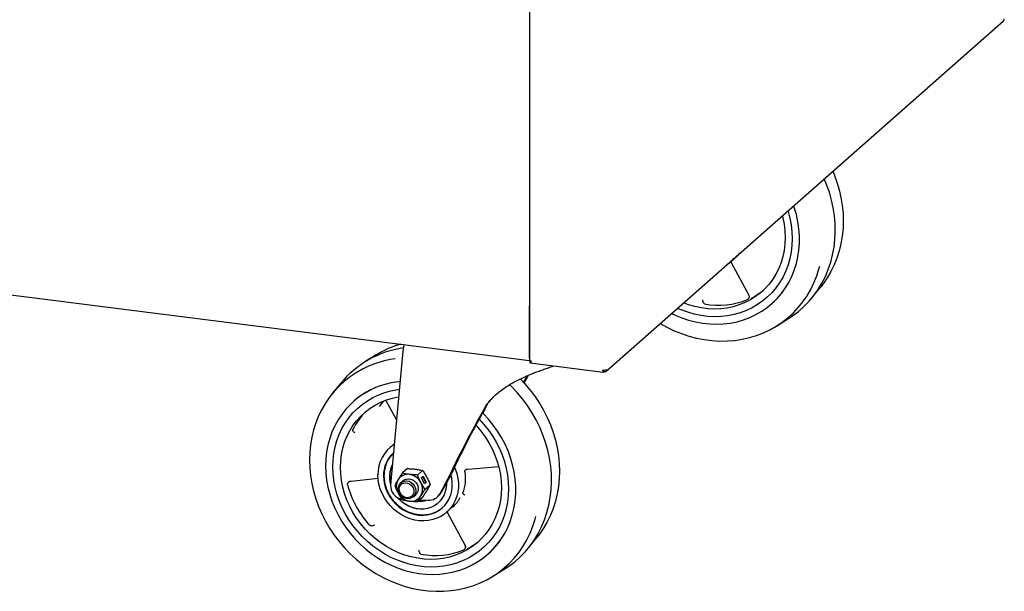
# Model space of a CAD drawing. Extents: x 0 to 415, y 0 to 292.
# Drawn here: x 227 to 267, y 72 to 95 of the extents above; entities that cross this region are included whole.
import ezdxf

# ---------------------------------------------------------------- set-up
doc = ezdxf.new("R2010")
doc.units = 0
doc.layers.add('SLD-0', color=179, linetype='CONTINUOUS')

msp = doc.modelspace()

# ---------------------------------------------------------------- linework, layer by layer
at = {"layer": 'SLD-0', "color": 179, "linetype": 'CONTINUOUS'}
for p, q in [((247.632, 119.126), (247.632, 81.374)), ((250.676, 80.964), (266.563, 94.976)), ((259.746, 88.963), (259.801, 88.831)), ((259.499, 88.435), (259.405, 88.663)), ((259.801, 88.831), (259.911, 88.528)), ((259.911, 88.528), (260.002, 88.221)), ((191.763, 88.447), (247.632, 81.408)), ((259.607, 88.125), (259.499, 88.435)), ((259.695, 87.812), (259.607, 88.125)), ((260.002, 88.221), (260.073, 87.912)), ((259.764, 87.496), (259.695, 87.812)), ((260.073, 87.912), (260.124, 87.6)), ((257.953, 87.382), (257.96, 87.358)), ((257.953, 87.382), (257.96, 87.358)), ((257.96, 87.358), (258.031, 87.088)), ((257.96, 87.358), (258.031, 87.088)), ((258.207, 87.511), (258.182, 87.585)), ((258.289, 87.23), (258.207, 87.511)), ((259.811, 87.179), (259.764, 87.496)), ((260.124, 87.6), (260.155, 87.288)), ((257.704, 87.162), (257.734, 87.165)), ((257.729, 87.185), (257.749, 87.104)), ((257.749, 87.104), (257.8, 86.842)), ((258.031, 87.088), (258.082, 86.815)), ((258.031, 87.088), (258.082, 86.815)), ((258.351, 86.946), (258.289, 87.23)), ((258.392, 86.66), (258.351, 86.946)), ((259.838, 86.862), (259.811, 87.179)), ((260.155, 87.288), (260.165, 86.978)), ((260.165, 86.978), (260.155, 86.67)), ((257.8, 86.842), (257.832, 86.579)), ((257.832, 86.579), (257.842, 86.317)), ((258.082, 86.815), (258.113, 86.542)), ((258.082, 86.815), (258.113, 86.542)), ((258.413, 86.376), (258.392, 86.66)), ((259.83, 86.233), (259.845, 86.546)), ((259.845, 86.546), (259.838, 86.862)), ((260.155, 86.67), (260.124, 86.366)), ((257.842, 86.317), (257.832, 86.058)), ((258.113, 86.542), (258.123, 86.271)), ((258.113, 86.542), (258.123, 86.271)), ((258.123, 86.271), (258.113, 86.001)), ((258.123, 86.271), (258.113, 86.001)), ((258.413, 86.093), (258.413, 86.376)), ((259.794, 85.924), (259.83, 86.233)), ((260.124, 86.366), (260.073, 86.068)), ((257.8, 85.802), (257.749, 85.553)), ((257.832, 86.058), (257.8, 85.802)), ((258.113, 86.001), (258.082, 85.736)), ((258.113, 86.001), (258.082, 85.736)), ((258.351, 85.538), (258.392, 85.813)), ((258.392, 85.813), (258.413, 86.093)), ((259.738, 85.622), (259.794, 85.924)), ((260.002, 85.776), (259.911, 85.492)), ((260.073, 86.068), (260.002, 85.776)), ((255.653, 85.336), (255.907, 85.56)), ((257.749, 85.553), (257.677, 85.312)), ((258.031, 85.477), (257.96, 85.224)), ((258.031, 85.477), (257.96, 85.224)), ((258.082, 85.736), (258.031, 85.477)), ((258.082, 85.736), (258.031, 85.477)), ((258.289, 85.27), (258.351, 85.538)), ((259.662, 85.326), (259.738, 85.622)), ((259.911, 85.492), (259.801, 85.217)), ((255.687, 85.318), (256.387, 84.012)), ((257.585, 85.079), (257.474, 84.857)), ((257.677, 85.312), (257.585, 85.079)), ((257.869, 84.981), (257.759, 84.748)), ((257.869, 84.981), (257.759, 84.748)), ((257.96, 85.224), (257.869, 84.981)), ((257.96, 85.224), (257.869, 84.981)), ((258.106, 84.758), (258.207, 85.009)), ((258.207, 85.009), (258.289, 85.27)), ((259.102, 84.778), (259.193, 85.062)), ((259.193, 85.062), (259.222, 85.17)), ((259.448, 84.761), (259.565, 85.038)), ((259.565, 85.038), (259.662, 85.326)), ((259.801, 85.217), (259.672, 84.953)), ((257.344, 84.648), (257.197, 84.451)), ((257.474, 84.857), (257.344, 84.648)), ((257.759, 84.748), (257.631, 84.526)), ((257.759, 84.748), (257.631, 84.526)), ((257.985, 84.518), (258.106, 84.758)), ((258.991, 84.503), (259.102, 84.778)), ((259.313, 84.494), (259.448, 84.761)), ((259.524, 84.7), (259.359, 84.46)), ((259.672, 84.953), (259.524, 84.7)), ((257.033, 84.27), (256.854, 84.104)), ((257.197, 84.451), (257.033, 84.27)), ((257.485, 84.317), (257.322, 84.122)), ((257.485, 84.317), (257.322, 84.122)), ((257.631, 84.526), (257.485, 84.317)), ((257.631, 84.526), (257.485, 84.317)), ((257.69, 84.074), (257.847, 84.289)), ((257.847, 84.289), (257.985, 84.518)), ((258.715, 83.986), (258.862, 84.239)), ((258.862, 84.239), (258.991, 84.503)), ((258.927, 83.922), (259.264, 84.338)), ((258.987, 83.998), (259.159, 84.239)), ((259.159, 84.239), (259.313, 84.494)), ((259.359, 84.46), (259.264, 84.338)), ((256.453, 83.825), (256.234, 83.713)), ((256.66, 83.956), (256.453, 83.825)), ((256.854, 84.104), (256.66, 83.956)), ((257.143, 83.942), (256.949, 83.779)), ((257.143, 83.942), (256.949, 83.779)), ((257.322, 84.122), (257.143, 83.942)), ((257.322, 84.122), (257.143, 83.942)), ((257.327, 83.688), (257.517, 83.873)), ((257.517, 83.873), (257.69, 84.074)), ((258.55, 83.746), (258.715, 83.986)), ((258.798, 83.77), (258.987, 83.998)), ((247.626, 81.491), (247.626, 83.583)), ((253.686, 83.42), (253.534, 83.485)), ((253.686, 83.42), (253.534, 83.485)), ((253.948, 83.326), (253.686, 83.42)), ((253.948, 83.326), (253.686, 83.42)), ((253.983, 83.628), (253.78, 83.702)), ((254.239, 83.554), (253.983, 83.628)), ((254.497, 83.5), (254.239, 83.554)), ((254.756, 83.468), (254.497, 83.5)), ((255.014, 83.456), (254.756, 83.468)), ((255.27, 83.466), (255.014, 83.456)), ((255.521, 83.497), (255.27, 83.466)), ((255.767, 83.548), (255.521, 83.497)), ((256.005, 83.621), (255.767, 83.548)), ((256.234, 83.713), (256.005, 83.621)), ((256.522, 83.505), (256.291, 83.395)), ((256.522, 83.505), (256.291, 83.395)), ((256.742, 83.633), (256.522, 83.505)), ((256.742, 83.633), (256.522, 83.505)), ((256.949, 83.779), (256.742, 83.633)), ((256.949, 83.779), (256.742, 83.633)), ((256.906, 83.367), (257.123, 83.519)), ((257.123, 83.519), (257.327, 83.688)), ((257.303, 83.666), (257.314, 83.675)), ((258.169, 83.309), (258.368, 83.52)), ((258.368, 83.52), (258.55, 83.746)), ((258.373, 83.363), (258.593, 83.558)), ((258.593, 83.558), (258.798, 83.77)), ((253.304, 83.283), (253.441, 83.218)), ((253.441, 83.218), (253.711, 83.106)), ((253.711, 83.106), (253.986, 83.014)), ((254.213, 83.251), (253.948, 83.326)), ((254.213, 83.251), (253.948, 83.326)), ((253.986, 83.014), (254.265, 82.943)), ((254.481, 83.196), (254.213, 83.251)), ((254.481, 83.196), (254.213, 83.251)), ((254.75, 83.163), (254.481, 83.196)), ((254.75, 83.163), (254.481, 83.196)), ((255.018, 83.15), (254.75, 83.163)), ((255.018, 83.15), (254.75, 83.163)), ((255.283, 83.157), (255.018, 83.15)), ((255.283, 83.157), (255.018, 83.15)), ((255.545, 83.186), (255.283, 83.157)), ((255.545, 83.186), (255.283, 83.157)), ((255.801, 83.236), (255.545, 83.186)), ((255.801, 83.236), (255.545, 83.186)), ((256.051, 83.306), (255.801, 83.236)), ((256.051, 83.306), (255.801, 83.236)), ((255.923, 82.951), (256.183, 83.026)), ((256.291, 83.395), (256.051, 83.306)), ((256.291, 83.395), (256.051, 83.306)), ((256.183, 83.026), (256.434, 83.12)), ((256.434, 83.12), (256.675, 83.234)), ((256.675, 83.234), (256.906, 83.367)), ((257.495, 82.778), (257.95, 83.06)), ((257.728, 82.934), (257.956, 83.113)), ((257.95, 83.06), (258.138, 83.184)), ((257.956, 83.113), (258.169, 83.309)), ((258.138, 83.184), (258.373, 83.363)), ((252.846, 82.878), (253.113, 82.731)), ((253.113, 82.731), (253.403, 82.593)), ((254.265, 82.943), (254.545, 82.892)), ((254.545, 82.892), (254.826, 82.862)), ((254.826, 82.862), (255.106, 82.853)), ((255.106, 82.853), (255.383, 82.865)), ((255.383, 82.865), (255.656, 82.898)), ((255.656, 82.898), (255.923, 82.951)), ((256.97, 82.505), (257.234, 82.63)), ((257.234, 82.63), (257.487, 82.773)), ((257.487, 82.773), (257.728, 82.934)), ((253.403, 82.593), (253.699, 82.474)), ((253.699, 82.474), (253.999, 82.375)), ((253.999, 82.375), (254.304, 82.295)), ((254.304, 82.295), (254.61, 82.236)), ((254.61, 82.236), (254.917, 82.197)), ((255.828, 82.206), (256.124, 82.25)), ((256.124, 82.25), (256.414, 82.315)), ((256.414, 82.315), (256.696, 82.4)), ((256.696, 82.4), (256.97, 82.505)), ((254.917, 82.197), (255.223, 82.179)), ((255.223, 82.179), (255.527, 82.182)), ((255.527, 82.182), (255.828, 82.206)), ((241.505, 81.624), (241.05, 81.342)), ((242.067, 81.438), (241.777, 81.373)), ((242.259, 81.469), (242.067, 81.438)), ((242.566, 81.779), (242.079, 76.434)), ((240.956, 81.058), (240.703, 80.915)), ((241.22, 81.183), (240.956, 81.058)), ((241.494, 81.288), (241.22, 81.183)), ((241.777, 81.373), (241.494, 81.288)), ((247.641, 81.371), (247.641, 81.312)), ((247.652, 81.303), (250.577, 80.934)), ((240.462, 80.754), (240.235, 80.575)), ((240.703, 80.915), (240.462, 80.754)), ((247.257, 80.666), (247.43, 80.484)), ((250.594, 81), (250.572, 81.017)), ((250.573, 81.011), (250.589, 81)), ((250.589, 80.941), (250.589, 81)), ((250.594, 80.942), (250.594, 81)), ((240.073, 80.481), (239.736, 80.064)), ((240.021, 80.38), (239.823, 80.168)), ((240.235, 80.575), (240.021, 80.38)), ((241.339, 80.253), (241.103, 80.129)), ((241.586, 80.357), (241.339, 80.253)), ((241.842, 80.442), (241.586, 80.357)), ((242.105, 80.506), (241.842, 80.442)), ((242.376, 80.549), (242.105, 80.506)), ((242.35, 80.241), (242.43, 80.252)), ((242.35, 80.241), (242.427, 80.252)), ((242.455, 80.558), (242.376, 80.549)), ((246.901, 80.374), (246.835, 80.438)), ((247.129, 80.13), (246.901, 80.374)), ((247.43, 80.484), (247.643, 80.235)), ((239.641, 79.942), (239.476, 79.702)), ((239.823, 80.168), (239.641, 79.942)), ((240.879, 79.987), (240.668, 79.827)), ((241.103, 80.129), (240.879, 79.987)), ((241.153, 79.795), (241.373, 79.923)), ((241.153, 79.795), (241.373, 79.923)), ((241.373, 79.923), (241.604, 80.032)), ((241.373, 79.923), (241.604, 80.032)), ((241.604, 80.032), (241.845, 80.122)), ((241.604, 80.032), (241.845, 80.122)), ((241.845, 80.122), (242.094, 80.192)), ((241.845, 80.122), (242.094, 80.192)), ((241.912, 79.827), (242.151, 79.899)), ((242.094, 80.192), (242.35, 80.241)), ((242.094, 80.192), (242.35, 80.241)), ((242.151, 79.899), (242.396, 79.951)), ((242.396, 79.951), (242.4, 79.951)), ((247.344, 79.874), (247.129, 80.13)), ((247.542, 79.605), (247.344, 79.874)), ((247.643, 80.235), (247.841, 79.974)), ((247.841, 79.974), (248.023, 79.702)), ((239.476, 79.702), (239.329, 79.45)), ((240.471, 79.649), (240.29, 79.456)), ((240.668, 79.827), (240.471, 79.649)), ((240.574, 79.306), (240.752, 79.485)), ((240.574, 79.306), (240.752, 79.485)), ((240.604, 79.772), (240.593, 79.762)), ((240.752, 79.485), (240.946, 79.649)), ((240.752, 79.485), (240.946, 79.649)), ((240.946, 79.649), (241.153, 79.795)), ((240.946, 79.649), (241.153, 79.795)), ((241.063, 79.343), (241.257, 79.492)), ((241.257, 79.492), (241.464, 79.622)), ((241.464, 79.622), (241.683, 79.734)), ((241.683, 79.734), (241.912, 79.827)), ((241.872, 79.811), (241.899, 79.779)), ((241.899, 79.779), (242.316, 79.033)), ((245.969, 79.691), (245.903, 79.633)), ((247.724, 79.326), (247.542, 79.605)), ((248.023, 79.702), (248.188, 79.42)), ((239.199, 79.185), (239.089, 78.91)), ((239.329, 79.45), (239.199, 79.185)), ((240.125, 79.248), (239.977, 79.026)), ((240.29, 79.456), (240.125, 79.248)), ((240.265, 78.902), (240.411, 79.111)), ((240.265, 78.902), (240.411, 79.111)), ((240.411, 79.111), (240.574, 79.306)), ((240.411, 79.111), (240.574, 79.306)), ((240.72, 78.996), (240.884, 79.177)), ((240.884, 79.177), (241.063, 79.343)), ((245.788, 79.277), (245.756, 79.308)), ((245.992, 79.057), (245.788, 79.277)), ((247.889, 79.038), (247.724, 79.326)), ((248.188, 79.42), (248.336, 79.131)), ((248.336, 79.131), (248.465, 78.834)), ((239.089, 78.91), (238.998, 78.626)), ((239.847, 78.791), (239.736, 78.545)), ((239.977, 79.026), (239.847, 78.791)), ((240.026, 78.447), (240.136, 78.68)), ((240.026, 78.447), (240.136, 78.68)), ((240.136, 78.68), (240.265, 78.902)), ((240.136, 78.68), (240.265, 78.902)), ((240.444, 78.59), (240.573, 78.8)), ((240.573, 78.8), (240.72, 78.996)), ((245.487, 78.815), (245.518, 78.782)), ((245.518, 78.782), (245.698, 78.571)), ((245.618, 79.056), (245.807, 78.848)), ((245.618, 79.056), (245.807, 78.848)), ((245.807, 78.848), (245.986, 78.624)), ((245.807, 78.848), (245.986, 78.624)), ((246.181, 78.824), (245.992, 79.057)), ((246.354, 78.579), (246.181, 78.824)), ((248.035, 78.741), (247.889, 79.038)), ((248.163, 78.437), (248.035, 78.741)), ((248.465, 78.834), (248.575, 78.531)), ((238.927, 78.335), (238.876, 78.036)), ((238.998, 78.626), (238.927, 78.335)), ((239.645, 78.289), (239.573, 78.025)), ((239.736, 78.545), (239.645, 78.289)), ((239.935, 78.203), (240.026, 78.447)), ((239.935, 78.203), (240.026, 78.447)), ((240.241, 78.136), (240.333, 78.368)), ((240.333, 78.368), (240.444, 78.59)), ((245.698, 78.571), (245.861, 78.348)), ((245.861, 78.348), (246.009, 78.115)), ((245.986, 78.624), (246.149, 78.388)), ((245.986, 78.624), (246.149, 78.388)), ((246.149, 78.388), (246.295, 78.142)), ((246.149, 78.388), (246.295, 78.142)), ((246.511, 78.325), (246.354, 78.579)), ((246.65, 78.061), (246.511, 78.325)), ((248.271, 78.128), (248.163, 78.437)), ((248.575, 78.531), (248.666, 78.224)), ((238.876, 78.036), (238.845, 77.732)), ((239.573, 78.025), (239.521, 77.753)), ((239.813, 77.692), (239.864, 77.951)), ((239.813, 77.692), (239.864, 77.951)), ((239.864, 77.951), (239.935, 78.203)), ((239.864, 77.951), (239.935, 78.203)), ((240.117, 77.645), (240.169, 77.894)), ((240.169, 77.894), (240.241, 78.136)), ((242.229, 78.08), (242.043, 77.917)), ((246.009, 78.115), (246.138, 77.872)), ((246.295, 78.142), (246.423, 77.888)), ((246.295, 78.142), (246.423, 77.888)), ((246.77, 77.79), (246.65, 78.061)), ((248.36, 77.815), (248.271, 78.128)), ((248.666, 78.224), (248.737, 77.914)), ((248.737, 77.914), (248.788, 77.603)), ((238.845, 77.732), (238.835, 77.424)), ((239.521, 77.753), (239.49, 77.476)), ((239.782, 77.427), (239.813, 77.692)), ((239.782, 77.427), (239.813, 77.692)), ((240.086, 77.39), (240.117, 77.645)), ((246.138, 77.872), (246.249, 77.623)), ((246.249, 77.623), (246.341, 77.367)), ((246.423, 77.888), (246.533, 77.627)), ((246.423, 77.888), (246.533, 77.627)), ((246.533, 77.627), (246.624, 77.361)), ((246.533, 77.627), (246.624, 77.361)), ((246.872, 77.513), (246.77, 77.79)), ((246.953, 77.232), (246.872, 77.513)), ((248.428, 77.499), (248.36, 77.815)), ((248.476, 77.182), (248.428, 77.499)), ((248.788, 77.603), (248.819, 77.291)), ((238.835, 77.424), (238.845, 77.114)), ((238.845, 77.114), (238.876, 76.802)), ((239.49, 77.476), (239.48, 77.194)), ((239.48, 77.194), (239.49, 76.91)), ((239.772, 77.157), (239.782, 77.427)), ((239.772, 77.157), (239.782, 77.427)), ((239.782, 76.885), (239.772, 77.157)), ((239.782, 76.885), (239.772, 77.157)), ((240.075, 77.13), (240.086, 77.39)), ((240.086, 76.868), (240.075, 77.13)), ((244.633, 77.139), (244.661, 77.072)), ((245.172, 77.058), (246.398, 77.168)), ((246.341, 77.367), (246.413, 77.107)), ((246.413, 77.107), (246.465, 76.845)), ((246.624, 77.361), (246.695, 77.091)), ((246.624, 77.361), (246.695, 77.091)), ((247.015, 76.948), (246.953, 77.232)), ((248.503, 76.864), (248.476, 77.182)), ((248.819, 77.291), (248.829, 76.981)), ((238.876, 76.802), (238.927, 76.491)), ((239.49, 76.91), (239.521, 76.625)), ((239.813, 76.612), (239.782, 76.885)), ((239.813, 76.612), (239.782, 76.885)), ((240.117, 76.605), (240.086, 76.868)), ((241.583, 76.644), (241.573, 76.83)), ((241.795, 76.791), (241.806, 76.619)), ((242.748, 77.083), (242.545, 76.904)), ((243.356, 77.006), (243.153, 76.827)), ((243.307, 76.727), (243.374, 76.785)), ((243.439, 76.48), (243.307, 76.727)), ((243.49, 76.532), (243.361, 76.774)), ((243.374, 76.785), (243.505, 76.539)), ((244.52, 76.702), (244.491, 76.83)), ((244.661, 77.072), (244.723, 76.89)), ((244.723, 76.89), (244.765, 76.704)), ((245.158, 77.055), (245.172, 77.058)), ((246.465, 76.845), (246.496, 76.582)), ((246.695, 77.091), (246.746, 76.818)), ((246.695, 77.091), (246.746, 76.818)), ((246.746, 76.818), (246.777, 76.545)), ((246.746, 76.818), (246.777, 76.545)), ((247.057, 76.663), (247.015, 76.948)), ((248.509, 76.549), (248.503, 76.864)), ((248.829, 76.981), (248.819, 76.673)), ((238.927, 76.491), (238.998, 76.181)), ((239.521, 76.625), (239.573, 76.34)), ((239.573, 76.34), (239.645, 76.057)), ((239.864, 76.34), (239.813, 76.612)), ((239.864, 76.34), (239.813, 76.612)), ((239.935, 76.07), (239.864, 76.34)), ((239.935, 76.07), (239.864, 76.34)), ((240.169, 76.343), (240.117, 76.605)), ((240.241, 76.083), (240.169, 76.343)), ((240.481, 76.573), (240.502, 76.579)), ((240.501, 76.579), (241.578, 76.697)), ((241.614, 76.458), (241.583, 76.644)), ((241.666, 76.274), (241.614, 76.458)), ((241.806, 76.619), (241.837, 76.448)), ((241.837, 76.448), (241.888, 76.279)), ((242.387, 76.281), (242.398, 76.368)), ((242.398, 76.368), (242.43, 76.446)), ((242.423, 76.276), (242.439, 76.353)), ((242.43, 76.446), (242.482, 76.511)), ((242.439, 76.353), (242.476, 76.42)), ((242.476, 76.42), (242.53, 76.472)), ((242.482, 76.511), (242.55, 76.559)), ((242.584, 76.601), (242.49, 76.518)), ((242.53, 76.472), (242.599, 76.505)), ((242.55, 76.559), (242.629, 76.587)), ((242.583, 76.601), (242.625, 76.632)), ((242.584, 76.601), (242.583, 76.601)), ((242.599, 76.505), (242.676, 76.517)), ((242.625, 76.632), (242.702, 76.665)), ((242.629, 76.587), (242.716, 76.593)), ((242.676, 76.517), (242.756, 76.507)), ((242.702, 76.665), (242.787, 76.676)), ((242.716, 76.593), (242.803, 76.576)), ((242.756, 76.507), (242.834, 76.476)), ((242.787, 76.676), (242.875, 76.665)), ((242.803, 76.576), (242.887, 76.538)), ((242.834, 76.476), (242.902, 76.425)), ((242.875, 76.665), (242.96, 76.632)), ((242.887, 76.538), (242.961, 76.481)), ((242.902, 76.425), (242.957, 76.359)), ((242.957, 76.359), (242.994, 76.283)), ((242.96, 76.632), (243.037, 76.58)), ((242.961, 76.481), (243.021, 76.409)), ((243.021, 76.409), (243.064, 76.326)), ((243.037, 76.58), (243.101, 76.511)), ((243.064, 76.326), (243.086, 76.238)), ((243.101, 76.511), (243.149, 76.43)), ((243.149, 76.43), (243.176, 76.342)), ((243.176, 76.342), (243.181, 76.253)), ((243.436, 76.485), (243.49, 76.532)), ((243.505, 76.539), (243.439, 76.48)), ((243.457, 76.259), (243.66, 76.438)), ((243.49, 76.532), (243.505, 76.539)), ((244.223, 76.396), (244.046, 76.079)), ((244.112, 76.138), (244.366, 76.592)), ((244.296, 76.32), (244.264, 76.171)), ((244.306, 76.475), (244.296, 76.32)), ((244.306, 76.485), (244.306, 76.475)), ((244.541, 76.53), (244.52, 76.702)), ((244.52, 76.193), (244.541, 76.36)), ((244.541, 76.36), (244.541, 76.53)), ((244.765, 76.704), (244.785, 76.518)), ((244.785, 76.333), (244.765, 76.152)), ((244.785, 76.518), (244.785, 76.333)), ((246.496, 76.582), (246.506, 76.32)), ((246.506, 76.32), (246.496, 76.06)), ((246.777, 76.545), (246.788, 76.273)), ((246.777, 76.545), (246.788, 76.273)), ((247.077, 76.378), (247.057, 76.663)), ((247.077, 76.095), (247.077, 76.378)), ((248.494, 76.236), (248.509, 76.549)), ((248.788, 76.369), (248.737, 76.07)), ((248.819, 76.673), (248.788, 76.369)), ((238.998, 76.181), (239.089, 75.874)), ((239.645, 76.057), (239.736, 75.778)), ((240.026, 75.803), (239.935, 76.07)), ((240.026, 75.803), (239.935, 76.07)), ((240.333, 75.827), (240.241, 76.083)), ((241.738, 76.094), (241.666, 76.274)), ((241.828, 75.922), (241.738, 76.094)), ((241.888, 76.279), (241.959, 76.115)), ((241.959, 76.115), (242.048, 75.959)), ((242.048, 75.959), (242.154, 75.813)), ((242.393, 75.878), (242.346, 75.931)), ((242.398, 76.192), (242.387, 76.281)), ((242.43, 76.105), (242.398, 76.192)), ((242.428, 76.194), (242.423, 76.276)), ((242.455, 76.115), (242.428, 76.194)), ((242.482, 76.027), (242.43, 76.105)), ((242.501, 76.043), (242.455, 76.115)), ((242.55, 75.962), (242.482, 76.027)), ((242.563, 75.984), (242.501, 76.043)), ((242.629, 75.914), (242.55, 75.962)), ((242.637, 75.943), (242.563, 75.984)), ((242.716, 75.922), (242.637, 75.943)), ((242.869, 75.945), (242.796, 75.923)), ((242.931, 75.989), (242.869, 75.945)), ((242.961, 75.936), (242.887, 75.898)), ((242.978, 76.049), (242.931, 75.989)), ((243.021, 75.994), (242.961, 75.936)), ((243.005, 76.122), (242.978, 76.049)), ((242.986, 75.956), (243.08, 76.039)), ((242.994, 76.283), (243.01, 76.202)), ((243.01, 76.202), (243.005, 76.122)), ((243.064, 76.066), (243.021, 75.994)), ((243.086, 76.149), (243.064, 76.066)), ((243.127, 76.093), (243.079, 76.038)), ((243.079, 76.038), (243.08, 76.039)), ((243.086, 76.238), (243.086, 76.149)), ((243.165, 76.168), (243.127, 76.093)), ((243.153, 75.767), (243.356, 75.946)), ((243.181, 76.253), (243.165, 76.168)), ((243.94, 75.946), (244.006, 76.005)), ((244.212, 76.03), (244.141, 75.9)), ((244.264, 76.171), (244.212, 76.03)), ((244.417, 75.882), (244.479, 76.033)), ((244.479, 76.033), (244.52, 76.193)), ((244.723, 75.977), (244.661, 75.81)), ((244.765, 76.152), (244.723, 75.977)), ((246.496, 76.06), (246.465, 75.805)), ((246.777, 76.004), (246.746, 75.739)), ((246.777, 76.004), (246.746, 75.739)), ((246.788, 76.273), (246.777, 76.004)), ((246.788, 76.273), (246.777, 76.004)), ((247.057, 75.816), (247.077, 76.095)), ((248.402, 75.624), (248.459, 75.927)), ((248.459, 75.927), (248.494, 76.236)), ((248.737, 76.07), (248.666, 75.778)), ((239.089, 75.874), (239.199, 75.571)), ((239.199, 75.571), (239.329, 75.274)), ((239.736, 75.778), (239.847, 75.504)), ((240.136, 75.543), (240.026, 75.803)), ((240.136, 75.543), (240.026, 75.803)), ((240.265, 75.288), (240.136, 75.543)), ((240.265, 75.288), (240.136, 75.543)), ((240.444, 75.578), (240.333, 75.827)), ((240.573, 75.335), (240.444, 75.578)), ((241.936, 75.759), (241.828, 75.922)), ((242.06, 75.607), (241.936, 75.759)), ((242.199, 75.468), (242.06, 75.607)), ((242.154, 75.813), (242.275, 75.679)), ((242.275, 75.679), (242.41, 75.559)), ((242.383, 75.911), (242.404, 75.888)), ((242.514, 75.764), (242.393, 75.878)), ((242.404, 75.888), (242.525, 75.774)), ((242.41, 75.559), (242.557, 75.455)), ((242.646, 75.666), (242.514, 75.764)), ((242.525, 75.774), (242.657, 75.676)), ((242.716, 75.887), (242.629, 75.914)), ((242.788, 75.586), (242.646, 75.666)), ((242.657, 75.676), (242.8, 75.596)), ((242.796, 75.923), (242.716, 75.922)), ((242.803, 75.882), (242.716, 75.887)), ((242.938, 75.525), (242.788, 75.586)), ((242.8, 75.596), (242.949, 75.535)), ((242.887, 75.898), (242.803, 75.882)), ((242.949, 75.535), (243.103, 75.494)), ((243.229, 75.834), (243.578, 75.822)), ((243.692, 75.534), (243.55, 75.49)), ((243.561, 75.5), (243.703, 75.544)), ((243.825, 75.599), (243.692, 75.534)), ((243.703, 75.544), (243.836, 75.609)), ((243.945, 75.682), (243.825, 75.599)), ((243.836, 75.609), (243.956, 75.692)), ((244.051, 75.783), (243.945, 75.682)), ((243.956, 75.692), (243.984, 75.716)), ((244.141, 75.9), (244.051, 75.783)), ((244.126, 75.503), (244.24, 75.615)), ((244.24, 75.615), (244.337, 75.742)), ((244.317, 75.338), (244.571, 75.563)), ((244.337, 75.742), (244.417, 75.882)), ((244.58, 75.654), (244.481, 75.511)), ((244.661, 75.81), (244.58, 75.654)), ((246.413, 75.556), (246.341, 75.314)), ((246.465, 75.805), (246.413, 75.556)), ((246.746, 75.739), (246.695, 75.479)), ((246.746, 75.739), (246.695, 75.479)), ((246.953, 75.272), (247.015, 75.541)), ((247.015, 75.541), (247.057, 75.816)), ((248.326, 75.329), (248.402, 75.624)), ((248.666, 75.778), (248.575, 75.494)), ((239.329, 75.274), (239.476, 74.984)), ((239.847, 75.504), (239.977, 75.237)), ((239.977, 75.237), (240.125, 74.977)), ((240.411, 75.043), (240.265, 75.288)), ((240.411, 75.043), (240.265, 75.288)), ((240.72, 75.102), (240.573, 75.335)), ((242.35, 75.344), (242.199, 75.468)), ((242.512, 75.238), (242.35, 75.344)), ((242.684, 75.149), (242.512, 75.238)), ((242.557, 75.455), (242.713, 75.369)), ((242.861, 75.08), (242.684, 75.149)), ((242.713, 75.369), (242.875, 75.302)), ((242.875, 75.302), (243.043, 75.255)), ((243.092, 75.484), (242.938, 75.525)), ((243.043, 75.255), (243.212, 75.228)), ((243.247, 75.465), (243.092, 75.484)), ((243.103, 75.494), (243.258, 75.474)), ((243.212, 75.228), (243.38, 75.223)), ((243.401, 75.467), (243.247, 75.465)), ((243.258, 75.474), (243.412, 75.476)), ((243.38, 75.223), (243.545, 75.239)), ((243.55, 75.49), (243.401, 75.467)), ((243.412, 75.476), (243.561, 75.5)), ((243.545, 75.239), (243.705, 75.275)), ((243.705, 75.275), (243.856, 75.332)), ((243.856, 75.332), (243.997, 75.408)), ((244.088, 75.176), (243.931, 75.1)), ((243.997, 75.408), (244.126, 75.503)), ((244.233, 75.27), (244.088, 75.176)), ((244.365, 75.383), (244.233, 75.27)), ((244.352, 75.321), (245.051, 74.014)), ((244.481, 75.511), (244.365, 75.383)), ((246.341, 75.314), (246.249, 75.082)), ((246.624, 75.227), (246.533, 74.984)), ((246.624, 75.227), (246.533, 74.984)), ((246.695, 75.479), (246.624, 75.227)), ((246.695, 75.479), (246.624, 75.227)), ((246.872, 75.012), (246.953, 75.272)), ((247.857, 75.065), (247.886, 75.172)), ((248.229, 75.041), (248.326, 75.329)), ((248.465, 75.22), (248.336, 74.955)), ((248.575, 75.494), (248.465, 75.22)), ((239.476, 74.984), (239.641, 74.703)), ((240.125, 74.977), (240.29, 74.728)), ((240.574, 74.807), (240.411, 75.043)), ((240.574, 74.807), (240.411, 75.043)), ((240.752, 74.582), (240.574, 74.807)), ((240.752, 74.582), (240.574, 74.807)), ((240.884, 74.879), (240.72, 75.102)), ((241.063, 74.668), (240.884, 74.879)), ((243.043, 75.03), (242.861, 75.08)), ((243.226, 75.002), (243.043, 75.03)), ((243.409, 74.995), (243.226, 75.002)), ((243.589, 75.009), (243.409, 74.995)), ((243.764, 75.044), (243.589, 75.009)), ((243.931, 75.1), (243.764, 75.044)), ((246.138, 74.86), (246.009, 74.65)), ((246.249, 75.082), (246.138, 74.86)), ((246.423, 74.75), (246.295, 74.529)), ((246.423, 74.75), (246.295, 74.529)), ((246.533, 74.984), (246.423, 74.75)), ((246.533, 74.984), (246.423, 74.75)), ((246.65, 74.52), (246.77, 74.761)), ((246.77, 74.761), (246.872, 75.012)), ((247.656, 74.506), (247.766, 74.781)), ((247.766, 74.781), (247.857, 75.065)), ((247.977, 74.497), (248.113, 74.763)), ((248.113, 74.763), (248.229, 75.041)), ((248.336, 74.955), (248.188, 74.703)), ((239.641, 74.703), (239.823, 74.431)), ((239.823, 74.431), (240.021, 74.17)), ((240.29, 74.728), (240.471, 74.489)), ((240.471, 74.489), (240.668, 74.262)), ((240.946, 74.37), (240.752, 74.582)), ((240.946, 74.37), (240.752, 74.582)), ((241.153, 74.171), (240.946, 74.37)), ((241.153, 74.171), (240.946, 74.37)), ((241.257, 74.471), (241.063, 74.668)), ((241.464, 74.288), (241.257, 74.471)), ((245.861, 74.454), (245.698, 74.273)), ((246.009, 74.65), (245.861, 74.454)), ((246.295, 74.529), (246.149, 74.32)), ((246.295, 74.529), (246.149, 74.32)), ((246.511, 74.292), (246.65, 74.52)), ((247.526, 74.241), (247.656, 74.506)), ((247.823, 74.242), (247.977, 74.497)), ((248.023, 74.463), (247.928, 74.341)), ((248.188, 74.703), (248.023, 74.463)), ((240.021, 74.17), (240.235, 73.92)), ((240.668, 74.262), (240.879, 74.049)), ((240.879, 74.049), (241.103, 73.85)), ((241.373, 73.988), (241.153, 74.171)), ((241.373, 73.988), (241.153, 74.171)), ((241.604, 73.82), (241.373, 73.988)), ((241.604, 73.82), (241.373, 73.988)), ((241.683, 74.121), (241.464, 74.288)), ((241.912, 73.971), (241.683, 74.121)), ((242.151, 73.838), (241.912, 73.971)), ((245.324, 73.958), (245.117, 73.828)), ((245.518, 74.107), (245.324, 73.958)), ((245.698, 74.273), (245.518, 74.107)), ((245.986, 74.125), (245.807, 73.945)), ((245.986, 74.125), (245.807, 73.945)), ((246.149, 74.32), (245.986, 74.125)), ((246.149, 74.32), (245.986, 74.125)), ((246.181, 73.876), (246.354, 74.077)), ((246.354, 74.077), (246.511, 74.292)), ((247.214, 73.749), (247.379, 73.989)), ((247.379, 73.989), (247.526, 74.241)), ((247.463, 73.773), (247.651, 74)), ((247.592, 73.924), (247.928, 74.341)), ((247.651, 74), (247.823, 74.242)), ((240.235, 73.92), (240.462, 73.684)), ((240.462, 73.684), (240.703, 73.462)), ((241.103, 73.85), (241.339, 73.667)), ((241.339, 73.667), (241.586, 73.5)), ((241.845, 73.67), (241.604, 73.82)), ((241.845, 73.67), (241.604, 73.82)), ((242.094, 73.537), (241.845, 73.67)), ((242.094, 73.537), (241.845, 73.67)), ((242.396, 73.725), (242.151, 73.838)), ((242.648, 73.631), (242.396, 73.725)), ((242.903, 73.557), (242.648, 73.631)), ((244.669, 73.623), (244.431, 73.551)), ((244.899, 73.716), (244.669, 73.623)), ((245.117, 73.828), (244.899, 73.716)), ((245.406, 73.636), (245.186, 73.507)), ((245.406, 73.636), (245.186, 73.507)), ((245.614, 73.782), (245.406, 73.636)), ((245.614, 73.782), (245.406, 73.636)), ((245.807, 73.945), (245.614, 73.782)), ((245.807, 73.945), (245.614, 73.782)), ((245.788, 73.522), (245.992, 73.69)), ((245.967, 73.668), (245.978, 73.678)), ((245.992, 73.69), (246.181, 73.876)), ((247.032, 73.523), (247.214, 73.749)), ((247.258, 73.561), (247.463, 73.773)), ((240.703, 73.462), (240.956, 73.255)), ((240.956, 73.255), (241.22, 73.064)), ((241.586, 73.5), (241.842, 73.351)), ((241.842, 73.351), (242.105, 73.22)), ((242.35, 73.423), (242.094, 73.537)), ((242.35, 73.423), (242.094, 73.537)), ((242.105, 73.22), (242.376, 73.109)), ((242.612, 73.329), (242.35, 73.423)), ((242.612, 73.329), (242.35, 73.423)), ((242.877, 73.254), (242.612, 73.329)), ((242.877, 73.254), (242.612, 73.329)), ((243.145, 73.199), (242.877, 73.254)), ((243.145, 73.199), (242.877, 73.254)), ((243.161, 73.503), (242.903, 73.557)), ((243.414, 73.165), (243.145, 73.199)), ((243.414, 73.165), (243.145, 73.199)), ((243.42, 73.47), (243.161, 73.503)), ((243.678, 73.459), (243.42, 73.47)), ((243.934, 73.469), (243.678, 73.459)), ((244.185, 73.499), (243.934, 73.469)), ((244.209, 73.189), (243.948, 73.16)), ((244.209, 73.189), (243.948, 73.16)), ((244.431, 73.551), (244.185, 73.499)), ((244.465, 73.238), (244.209, 73.189)), ((244.465, 73.238), (244.209, 73.189)), ((244.715, 73.308), (244.465, 73.238)), ((244.715, 73.308), (244.465, 73.238)), ((244.956, 73.398), (244.715, 73.308)), ((244.956, 73.398), (244.715, 73.308)), ((245.186, 73.507), (244.956, 73.398)), ((245.186, 73.507), (244.956, 73.398)), ((245.098, 73.123), (245.34, 73.237)), ((245.34, 73.237), (245.57, 73.37)), ((245.57, 73.37), (245.788, 73.522)), ((246.615, 73.063), (246.803, 73.187)), ((246.62, 73.116), (246.834, 73.311)), ((246.803, 73.187), (247.037, 73.365)), ((246.834, 73.311), (247.032, 73.523)), ((247.037, 73.365), (247.258, 73.561)), ((241.22, 73.064), (241.494, 72.89)), ((241.494, 72.89), (241.777, 72.734)), ((242.376, 73.109), (242.651, 73.017)), ((242.651, 73.017), (242.929, 72.946)), ((242.929, 72.946), (243.21, 72.895)), ((243.21, 72.895), (243.49, 72.864)), ((243.682, 73.152), (243.414, 73.165)), ((243.682, 73.152), (243.414, 73.165)), ((243.49, 72.864), (243.77, 72.855)), ((243.948, 73.16), (243.682, 73.152)), ((243.948, 73.16), (243.682, 73.152)), ((243.77, 72.855), (244.047, 72.867)), ((244.047, 72.867), (244.32, 72.9)), ((244.32, 72.9), (244.587, 72.954)), ((244.587, 72.954), (244.847, 73.028)), ((244.847, 73.028), (245.098, 73.123)), ((246.152, 72.776), (246.393, 72.937)), ((246.16, 72.781), (246.615, 73.063)), ((246.393, 72.937), (246.62, 73.116)), ((241.777, 72.734), (242.067, 72.596)), ((242.067, 72.596), (242.363, 72.477)), ((242.363, 72.477), (242.664, 72.377)), ((245.078, 72.318), (245.361, 72.403)), ((245.361, 72.403), (245.635, 72.508)), ((245.635, 72.508), (245.899, 72.633)), ((245.899, 72.633), (246.152, 72.776)), ((242.664, 72.377), (242.968, 72.298)), ((242.968, 72.298), (243.274, 72.239)), ((243.274, 72.239), (243.581, 72.2)), ((243.581, 72.2), (243.887, 72.182)), ((243.887, 72.182), (244.191, 72.185)), ((244.191, 72.185), (244.492, 72.209)), ((244.492, 72.209), (244.788, 72.253)), ((244.788, 72.253), (245.078, 72.318))]:
    msp.add_line(p, q, dxfattribs=at)
for centre, radius, start, end in [((254.768, 86.34), 1.339, 303.2188, 319.6004), ((255.021, 86.565), 1.34, 311.4138, 319.5982), ((255.253, 86.281), 2.692, 297.321, 309.5009), ((255.193, 86.075), 3.202, 311.4734, 331.9965), ((255.193, 86.626), 3.015, 259.0611, 292.3187), ((247.991, 83.581), 0.365, 169.1303, 179.7937), ((243.154, 77.968), 3.976, 98.2131, 140.8085), ((243.577, 78.275), 3.939, 106.1595, 121.7387), ((247.831, 81.486), 0.206, 178.7998, 194.5424), ((250.595, 81.261), 0.246, 259.2261, 297.8883), ((242.713, 77.377), 3.192, 112.7082, 131.3698), ((243.639, 77.987), 2.562, 135.1722, 142.1633), ((242.995, 77.424), 2.718, 133.9965, 153.3724), ((242.979, 76.864), 1.406, 122.3433, 181.3704), ((243.023, 76.81), 1.228, 132.2267, 180.909), ((243.039, 76.833), 1.222, 133.6772, 180.2682), ((243.143, 76.753), 1.112, 152.7681, 196.8025), ((243.154, 76.764), 1.112, 154.2114, 195.3584), ((242.763, 76.397), 0.458, 81.3836, 147.6354), ((242.743, 76.242), 0.614, 27.6626, 81.7479), ((243.499, 76.683), 1.577, 338.543, 10.6501), ((244.039, 77.396), 3.801, 194.4408, 222.8928), ((242.621, 76.4), 0.544, 176.3857, 260.434), ((242.838, 76.377), 0.533, 150.195, 209.805), ((242.824, 76.262), 0.533, 330.195, 29.805), ((242.919, 76.397), 0.614, 207.6626, 261.7479), ((242.9, 76.242), 0.458, 261.3836, 327.6354), ((243.606, 76.324), 0.503, 266.7522, 330.9612), ((243.681, 76.373), 0.491, 311.4487, 331.4254), ((243.676, 76.576), 1.352, 311.4539, 331.3226), ((243.27, 76.554), 0.771, 263.1228, 288.6499), ((243.365, 76.468), 1.227, 264.1232, 309.8567), ((243.857, 76.077), 3.202, 311.4734, 331.9965), ((243.918, 76.283), 2.692, 297.321, 309.5009), ((243.857, 76.628), 3.015, 259.0611, 292.3187)]:
    msp.add_arc(centre, radius, start, end, dxfattribs=at)
for centre, major_axis, ratio, start_param, end_param in [((242.677, 81.877), (0.066, 0.306), 0.300887, 1.543131, 1.958712), ((246.872, 80.445), (2.665, 4.572), 0.077436, 4.774954, 4.834167), ((246.872, 80.445), (2.851, 4.891), 0.077436, 4.76931, 4.833037), ((246.872, 80.445), (2.851, 4.891), 0.077436, 1.782644, 2.485199), ((246.872, 80.445), (2.665, 4.572), 0.077436, 1.781428, 2.511847), ((244.269, 76.506), (0.273, 0.468), 0.077436, 4.941665, 5.653439), ((244.112, 76.299), (0.31, 0.532), 0.077436, 4.941665, 5.626792)]:
    msp.add_ellipse(centre, major_axis=major_axis, ratio=ratio, start_param=start_param, end_param=end_param, dxfattribs=at)
for points in [[(266.563, 94.975), (266.573, 94.986), (266.592, 95.008), (266.596, 95.04), (266.598, 95.055)], [(250.71, 81.043), (250.708, 81.028), (250.705, 80.998), (250.678, 80.963), (250.64, 80.941), (250.61, 80.941), (250.594, 80.942)], [(250.549, 81.019), (250.549, 81.004), (250.55, 80.975), (250.559, 80.945), (250.572, 80.931), (250.583, 80.937), (250.589, 80.941)]]:
    msp.add_open_spline(points, degree=3, dxfattribs=at)
for points, knots in [([(255.664, 85.345), (255.667, 85.343), (255.676, 85.336), (255.683, 85.326), (255.687, 85.318)], [0, 0, 0, 0, 0.3127625, 1, 1, 1, 1]), ([(255.667, 85.348), (255.671, 85.344), (255.681, 85.336), (255.688, 85.325), (255.691, 85.319)], [0, 0, 0, 0, 0.475132, 1, 1, 1, 1]), ([(254.615, 83.667), (254.61, 83.671), (254.6, 83.679), (254.584, 83.699), (254.567, 83.732), (254.557, 83.767), (254.552, 83.799), (254.552, 83.814), (254.552, 83.824)], [0, 0, 0, 0, 0.140423, 0.273391, 0.499711, 0.748956, 0.837499, 1, 1, 1, 1]), ([(256.343, 83.84), (256.342, 83.839), (256.34, 83.838), (256.338, 83.837), (256.338, 83.837)], [0, 0, 0, 0, 0.547395, 1, 1, 1, 1]), ([(256.391, 84.007), (256.395, 83.998), (256.402, 83.983), (256.407, 83.951), (256.404, 83.915), (256.386, 83.879), (256.365, 83.854), (256.351, 83.845), (256.343, 83.84)], [0, 0, 0, 0, 0.162484, 0.251044, 0.500289, 0.726592, 0.859565, 1.000002, 1.000002, 1.000002, 1.000002]), ([(256.386, 84.014), (256.39, 84.006), (256.398, 83.989), (256.402, 83.961), (256.399, 83.933), (256.391, 83.919), (256.387, 83.912)], [0, 0, 0, 0, 0.226641, 0.472008, 0.73191, 1, 1, 1, 1]), ([(254.621, 83.666), (254.619, 83.666), (254.617, 83.666), (254.616, 83.667), (254.615, 83.667)], [0, 0, 0, 0, 0.552041, 1, 1, 1, 1]), ([(242.621, 82.04), (242.619, 82.03), (242.607, 81.991), (242.595, 81.942), (242.587, 81.905)], [0, 0, 0, 0, 0.247582, 1, 1, 1, 1]), ([(245.903, 79.633), (245.949, 79.689), (246.041, 79.802), (246.198, 79.961), (246.371, 80.115), (246.558, 80.258), (246.756, 80.392), (246.966, 80.516), (247.188, 80.633), (247.406, 80.736), (247.682, 80.855), (247.947, 80.957), (248.201, 81.05), (248.394, 81.119), (248.514, 81.162), (248.578, 81.186)], [0, 0, 0, 0, 0.073735, 0.14788, 0.22342, 0.299511, 0.373273, 0.447664, 0.524184, 0.601507, 0.666301, 0.797291, 0.863611, 0.926636, 1, 1, 1, 1]), ([(247.713, 81.376), (247.698, 81.374), (247.669, 81.371), (247.642, 81.371), (247.63, 81.373), (247.633, 81.374), (247.633, 81.374)], [0, 0, 0, 0, 0.324782, 0.649564, 0.974345, 1, 1, 1, 1]), ([(247.641, 81.371), (247.65, 81.367), (247.667, 81.36), (247.686, 81.369), (247.695, 81.373)], [0, 0, 0, 0, 0.563788, 1, 1, 1, 1]), ([(247.652, 81.303), (247.652, 81.303), (247.657, 81.299), (247.668, 81.311), (247.687, 81.336), (247.705, 81.363), (247.713, 81.376)], [0, 0, 0, 0, 0.031688, 0.362827, 0.693967, 1, 1, 1, 1]), ([(250.572, 81.017), (250.573, 81.012), (250.575, 81.001), (250.581, 80.995), (250.586, 80.998), (250.589, 81)], [0, 0, 0, 0, 0.330881, 0.66544, 1, 1, 1, 1]), ([(250.641, 81.02), (250.639, 81.017), (250.633, 81.008), (250.617, 81), (250.602, 81), (250.594, 81)], [0, 0, 0, 0, 0.185188, 0.592594, 1, 1, 1, 1]), ([(245.969, 79.691), (246.014, 79.746), (246.105, 79.857), (246.236, 79.993), (246.325, 80.071), (246.358, 80.099)], [0, 0, 0, 0, 0.385445, 0.773019, 1, 1, 1, 1]), ([(241.874, 79.812), (241.877, 79.81), (241.887, 79.801), (241.894, 79.79), (241.9, 79.781)], [0, 0, 0, 0, 0.23755, 1, 1, 1, 1]), ([(240.654, 78.512), (240.646, 78.518), (240.632, 78.527), (240.608, 78.548), (240.585, 78.574), (240.569, 78.602), (240.563, 78.623), (240.563, 78.632), (240.564, 78.637)], [0, 0, 0, 0, 0.162484, 0.251044, 0.500289, 0.726592, 0.859565, 1, 1, 1, 1]), ([(240.564, 78.637), (240.564, 78.638), (240.564, 78.639), (240.565, 78.641), (240.565, 78.642)], [0, 0, 0, 0, 0.547395, 1, 1, 1, 1]), ([(241.814, 76.82), (241.814, 76.815), (241.811, 76.761), (241.82, 76.655), (241.842, 76.505), (241.88, 76.359), (241.931, 76.222), (241.989, 76.101), (242.047, 75.999), (242.118, 75.891), (242.177, 75.821), (242.214, 75.776)], [0, 0, 0, 0, 0.013699, 0.149428, 0.284168, 0.417171, 0.546684, 0.66735, 0.7647, 0.849169, 1, 1, 1, 1]), ([(242.545, 76.904), (242.516, 76.86), (242.456, 76.77), (242.402, 76.685), (242.376, 76.642)], [0, 0, 0, 0, 0.495458, 1, 1, 1, 1]), ([(242.831, 76.85), (242.781, 76.857), (242.68, 76.872), (242.59, 76.893), (242.545, 76.904)], [0, 0, 0, 0, 0.494511, 1, 1, 1, 1]), ([(242.748, 77.083), (242.803, 77.081), (242.912, 77.077), (243.017, 77.066), (243.07, 77.06)], [0, 0, 0, 0, 0.495458, 1, 1, 1, 1]), ([(243.153, 76.827), (243.098, 76.829), (242.989, 76.833), (242.884, 76.844), (242.831, 76.85)], [0, 0, 0, 0, 0.495458, 1, 1, 1, 1]), ([(243.07, 77.06), (243.12, 77.053), (243.221, 77.039), (243.311, 77.017), (243.356, 77.006)], [0, 0, 0, 0, 0.494511, 1, 1, 1, 1]), ([(243.287, 76.527), (243.262, 76.576), (243.213, 76.674), (243.173, 76.776), (243.153, 76.827)], [0, 0, 0, 0, 0.494511, 1, 1, 1, 1]), ([(243.356, 77.006), (243.386, 76.965), (243.445, 76.88), (243.499, 76.786), (243.526, 76.738)], [0, 0, 0, 0, 0.495458, 1, 1, 1, 1]), ([(243.526, 76.738), (243.55, 76.689), (243.6, 76.592), (243.64, 76.489), (243.66, 76.438)], [0, 0, 0, 0, 0.494511, 1, 1, 1, 1]), ([(245.049, 76.98), (245.049, 76.979), (245.048, 76.978), (245.049, 76.976), (245.049, 76.975)], [0, 0, 0, 0, 0.480005, 1, 1, 1, 1]), ([(245.049, 76.98), (245.052, 76.992), (245.058, 77.014), (245.079, 77.041), (245.101, 77.057), (245.122, 77.066), (245.134, 77.068), (245.14, 77.069)], [0, 0, 0, 0, 0.264243, 0.49885, 0.720157, 0.855091, 1, 1, 1, 1]), ([(240.357, 76.455), (240.358, 76.464), (240.36, 76.48), (240.371, 76.51), (240.392, 76.544), (240.421, 76.567), (240.448, 76.58), (240.462, 76.583), (240.472, 76.585)], [0, 0, 0, 0, 0.1404225, 0.2733914, 0.4997109, 0.7489564, 0.837499, 1, 1, 1, 1]), ([(240.358, 76.448), (240.358, 76.449), (240.357, 76.452), (240.357, 76.454), (240.357, 76.455)], [0, 0, 0, 0, 0.552041, 1, 1, 1, 1]), ([(242.376, 76.642), (242.351, 76.602), (242.301, 76.52), (242.262, 76.448), (242.241, 76.412)], [0, 0, 0, 0, 0.4945107, 1, 1, 1, 1]), ([(242.241, 76.412), (242.261, 76.361), (242.301, 76.259), (242.35, 76.161), (242.376, 76.112)], [0, 0, 0, 0, 0.495458, 1, 1, 1, 1]), ([(243.457, 76.259), (243.427, 76.301), (243.367, 76.385), (243.314, 76.48), (243.287, 76.527)], [0, 0, 0, 0, 0.495458, 1, 1, 1, 1]), ([(243.66, 76.438), (243.64, 76.402), (243.6, 76.331), (243.551, 76.249), (243.526, 76.208)], [0, 0, 0, 0, 0.495458, 1, 1, 1, 1]), ([(242.376, 76.112), (242.402, 76.065), (242.455, 75.97), (242.515, 75.886), (242.545, 75.843)], [0, 0, 0, 0, 0.494511, 1, 1, 1, 1]), ([(243.153, 75.767), (243.172, 75.802), (243.212, 75.874), (243.262, 75.956), (243.287, 75.997)], [0, 0, 0, 0, 0.495458, 1, 1, 1, 1]), ([(243.287, 75.997), (243.313, 76.039), (243.366, 76.124), (243.426, 76.214), (243.457, 76.259)], [0, 0, 0, 0, 0.494511, 1, 1, 1, 1]), ([(243.526, 76.208), (243.499, 76.166), (243.446, 76.081), (243.386, 75.991), (243.356, 75.946)], [0, 0, 0, 0, 0.494511, 1, 1, 1, 1]), ([(244.967, 76.106), (244.966, 76.106), (244.966, 76.104), (244.966, 76.103), (244.966, 76.103), (244.966, 76.103)], [0, 0, 0, 0, 0.48748, 0.897383, 1, 1, 1, 1]), ([(245.041, 76.02), (245.031, 76.026), (245.011, 76.038), (244.987, 76.061), (244.97, 76.084), (244.967, 76.096), (244.966, 76.103)], [0, 0, 0, 0, 0.250583, 0.50045, 0.735365, 1, 1, 1, 1]), ([(242.214, 75.776), (242.254, 75.733), (242.31, 75.674), (242.401, 75.594), (242.482, 75.531), (242.583, 75.462), (242.695, 75.399), (242.817, 75.344), (242.946, 75.298), (243.081, 75.265), (243.177, 75.247), (243.228, 75.245), (243.232, 75.245)], [0, 0, 0, 0, 0.144969, 0.20402, 0.301961, 0.403713, 0.512905, 0.626927, 0.744762, 0.865633, 0.989032, 1, 1, 1, 1]), ([(242.545, 75.843), (242.59, 75.833), (242.679, 75.811), (242.78, 75.797), (242.831, 75.789)], [0, 0, 0, 0, 0.495458, 1, 1, 1, 1]), ([(242.831, 75.789), (242.883, 75.784), (242.988, 75.772), (243.097, 75.769), (243.153, 75.767)], [0, 0, 0, 0, 0.494511, 1, 1, 1, 1]), ([(244.328, 75.348), (244.331, 75.346), (244.341, 75.339), (244.347, 75.328), (244.352, 75.321)], [0, 0, 0, 0, 0.312763, 1, 1, 1, 1]), ([(244.331, 75.351), (244.336, 75.347), (244.345, 75.338), (244.352, 75.327), (244.355, 75.322)], [0, 0, 0, 0, 0.475132, 1, 1, 1, 1]), ([(241.259, 74.805), (241.258, 74.806), (241.256, 74.807), (241.255, 74.808), (241.254, 74.809)], [0, 0, 0, 0, 0.547394, 1, 1, 1, 1]), ([(241.432, 74.829), (241.425, 74.823), (241.414, 74.814), (241.386, 74.8), (241.351, 74.79), (241.312, 74.79), (241.281, 74.796), (241.267, 74.802), (241.259, 74.805)], [0, 0, 0, 0, 0.162484, 0.251044, 0.500289, 0.726592, 0.859565, 1, 1, 1, 1]), ([(245.055, 74.01), (245.059, 74), (245.066, 73.986), (245.071, 73.954), (245.068, 73.917), (245.05, 73.882), (245.029, 73.857), (245.015, 73.847), (245.008, 73.842)], [0, 0, 0, 0, 0.162484, 0.251044, 0.500289, 0.726592, 0.859565, 1.000002, 1.000002, 1.000002, 1.000002]), ([(245.05, 74.017), (245.054, 74.009), (245.062, 73.992), (245.066, 73.964), (245.063, 73.936), (245.055, 73.922), (245.051, 73.914)], [0, 0, 0, 0, 0.226641, 0.472008, 0.73191, 1, 1, 1, 1]), ([(243.279, 73.67), (243.274, 73.674), (243.265, 73.681), (243.248, 73.702), (243.231, 73.734), (243.221, 73.77), (243.216, 73.801), (243.216, 73.817), (243.216, 73.827)], [0, 0, 0, 0, 0.140423, 0.273391, 0.499711, 0.748956, 0.837499, 1, 1, 1, 1]), ([(243.285, 73.668), (243.284, 73.669), (243.281, 73.669), (243.28, 73.67), (243.279, 73.67)], [0, 0, 0, 0, 0.552041, 1, 1, 1, 1]), ([(245.008, 73.842), (245.007, 73.842), (245.005, 73.841), (245.003, 73.84), (245.002, 73.839)], [0, 0, 0, 0, 0.547395, 1, 1, 1, 1])]:
    msp.add_open_spline(points, degree=3, knots=knots, dxfattribs=at)

doc.saveas('drawing.dxf')
